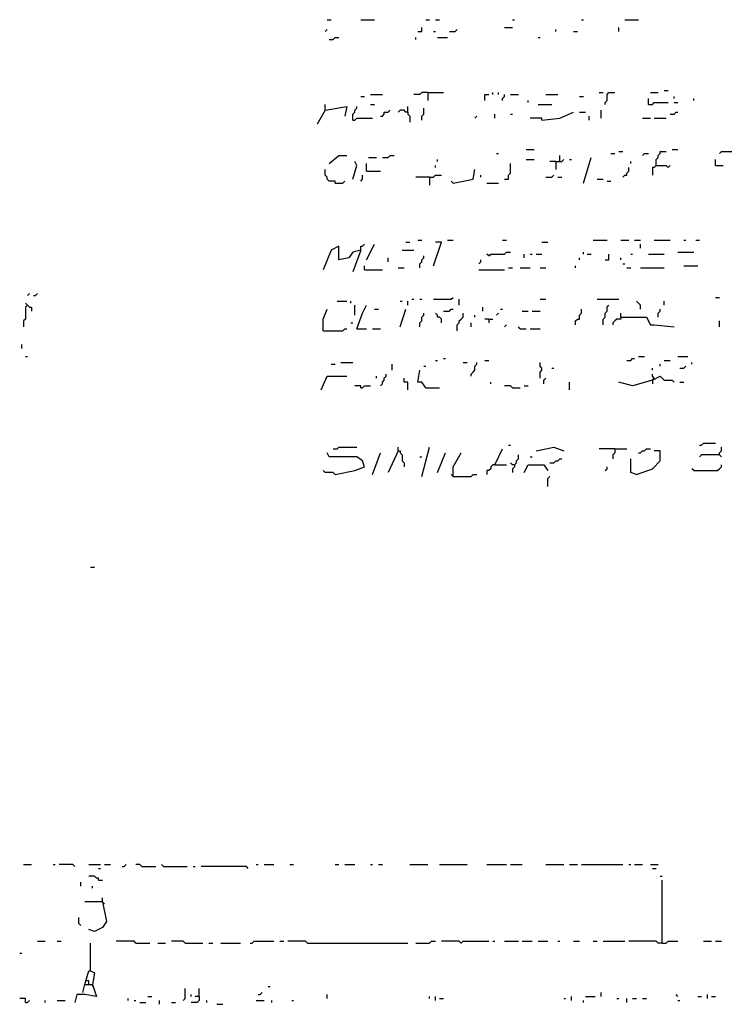
# Model space of a CAD drawing. Extents: x 0.01 to 9.97, y 0 to 8.01.
# Drawn here: x 2.94 to 3.53, y 0.75 to 1.57 of the extents above; entities that cross this region are included whole.
import ezdxf

# ---------------------------------------------------------------- set-up
doc = ezdxf.new("R2010")
doc.units = 0

msp = doc.modelspace()

# ---------------------------------------------------------------- linework, layer by layer
at = {"layer": 'R2V', "color": 0}
for points in [[(3.199013, 1.574013, 0), (3.202303, 1.574013, 0)], [(3.226974, 1.574013, 0), (3.238487, 1.574013, 0)], [(3.28125, 1.574013, 0), (3.284539, 1.574013, 0)], [(3.289474, 1.574013, 0), (3.292763, 1.574013, 0)], [(3.353618, 1.574013, 0), (3.355263, 1.574013, 0)], [(3.411184, 1.574013, 0), (3.412829, 1.574013, 0)], [(3.447368, 1.574013, 0), (3.458882, 1.574013, 0)], [(3.197368, 1.564145, 0), (3.199013, 1.565789, 0)], [(3.274671, 1.564145, 0), (3.277961, 1.564145, 0), (3.277961, 1.567434, 0)], [(3.287829, 1.564145, 0), (3.289474, 1.564145, 0)], [(3.300987, 1.564145, 0), (3.305921, 1.564145, 0), (3.307566, 1.565789, 0)], [(3.347039, 1.567434, 0), (3.353618, 1.567434, 0)], [(3.389803, 1.564145, 0), (3.389803, 1.565789, 0)], [(3.404605, 1.564145, 0), (3.407895, 1.564145, 0)], [(3.442434, 1.564145, 0), (3.442434, 1.567434, 0)], [(3.200658, 1.557566, 0), (3.203947, 1.557566, 0), (3.205592, 1.559211, 0), (3.208882, 1.559211, 0)], [(3.273026, 1.557566, 0), (3.273026, 1.559211, 0)], [(3.291118, 1.559211, 0), (3.299342, 1.559211, 0)], [(3.375, 1.559211, 0), (3.376645, 1.559211, 0)], [(3.282895, 1.513158, 0), (3.277961, 1.513158, 0), (3.276316, 1.511513, 0), (3.271382, 1.511513, 0)], [(3.282895, 1.513158, 0), (3.296053, 1.513158, 0)], [(3.282895, 1.513158, 0), (3.282895, 1.506579, 0)], [(3.337171, 1.511513, 0), (3.337171, 1.513158, 0)], [(3.342105, 1.511513, 0), (3.342105, 1.513158, 0)], [(3.425987, 1.513158, 0), (3.429276, 1.513158, 0)], [(3.430921, 1.503289, 0), (3.430921, 1.504934, 0), (3.432566, 1.506579, 0), (3.432566, 1.511513, 0), (3.434211, 1.513158, 0), (3.439145, 1.513158, 0)], [(3.46875, 1.513158, 0), (3.475329, 1.513158, 0)], [(3.480263, 1.514803, 0), (3.483553, 1.514803, 0)], [(3.226974, 1.509868, 0), (3.230263, 1.509868, 0)], [(3.235197, 1.511513, 0), (3.245066, 1.511513, 0)], [(3.330592, 1.506579, 0), (3.330592, 1.511513, 0), (3.333882, 1.511513, 0)], [(3.345395, 1.506579, 0), (3.345395, 1.508224, 0), (3.347039, 1.509868, 0), (3.347039, 1.511513, 0)], [(3.351974, 1.511513, 0), (3.358553, 1.511513, 0)], [(3.366776, 1.504934, 0), (3.366776, 1.506579, 0)], [(3.381579, 1.511513, 0), (3.391447, 1.511513, 0)], [(3.409539, 1.509868, 0), (3.412829, 1.509868, 0)], [(3.467105, 1.503289, 0), (3.467105, 1.508224, 0)], [(3.467105, 1.503289, 0), (3.470395, 1.503289, 0), (3.472039, 1.504934, 0), (3.483553, 1.504934, 0)], [(3.488487, 1.508224, 0), (3.488487, 1.509868, 0)], [(3.488487, 1.504934, 0), (3.491776, 1.504934, 0)], [(3.504934, 1.506579, 0), (3.504934, 1.508224, 0)], [(3.197368, 1.498355, 0), (3.190789, 1.486842, 0)], [(3.197368, 1.498355, 0), (3.197368, 1.503289, 0)], [(3.197368, 1.498355, 0), (3.215461, 1.501645, 0), (3.213816, 1.493421, 0)], [(3.220395, 1.490132, 0), (3.220395, 1.495066, 0), (3.222039, 1.496711, 0), (3.222039, 1.498355, 0), (3.223684, 1.5, 0), (3.223684, 1.501645, 0)], [(3.235197, 1.503289, 0), (3.238487, 1.503289, 0)], [(3.243421, 1.493421, 0), (3.245066, 1.493421, 0), (3.246711, 1.495066, 0), (3.246711, 1.496711, 0), (3.25, 1.496711, 0), (3.251645, 1.498355, 0)], [(3.266447, 1.496711, 0), (3.264803, 1.496711, 0), (3.263158, 1.498355, 0), (3.259868, 1.498355, 0), (3.258224, 1.496711, 0)], [(3.266447, 1.496711, 0), (3.266447, 1.501645, 0)], [(3.266447, 1.496711, 0), (3.266447, 1.495066, 0), (3.268092, 1.493421, 0), (3.268092, 1.488487, 0)], [(3.277961, 1.490132, 0), (3.277961, 1.493421, 0), (3.279605, 1.495066, 0), (3.279605, 1.5, 0)], [(3.375, 1.503289, 0), (3.386513, 1.503289, 0)], [(3.378289, 1.490132, 0), (3.393092, 1.491776, 0), (3.404605, 1.496711, 0)], [(3.409539, 1.496711, 0), (3.414474, 1.496711, 0)], [(3.427632, 1.491776, 0), (3.427632, 1.498355, 0)], [(3.485197, 1.495066, 0), (3.488487, 1.495066, 0), (3.490132, 1.496711, 0), (3.491776, 1.496711, 0)], [(3.220395, 1.490132, 0), (3.222039, 1.490132, 0), (3.223684, 1.491776, 0), (3.236842, 1.491776, 0)], [(3.322368, 1.491776, 0), (3.324013, 1.493421, 0)], [(3.338816, 1.491776, 0), (3.338816, 1.495066, 0)], [(3.351974, 1.495066, 0), (3.353618, 1.495066, 0)], [(3.378289, 1.490132, 0), (3.378289, 1.491776, 0), (3.368421, 1.491776, 0)], [(3.417763, 1.490132, 0), (3.417763, 1.493421, 0)], [(3.462171, 1.491776, 0), (3.46875, 1.491776, 0)], [(3.472039, 1.491776, 0), (3.481908, 1.491776, 0)], [(3.365132, 1.465461, 0), (3.371711, 1.465461, 0)], [(3.442434, 1.463816, 0), (3.445724, 1.463816, 0)], [(3.473684, 1.452303, 0), (3.473684, 1.457237, 0), (3.475329, 1.458882, 0), (3.475329, 1.460526, 0), (3.476974, 1.462171, 0), (3.476974, 1.463816, 0), (3.481908, 1.463816, 0)], [(3.486842, 1.465461, 0), (3.491776, 1.465461, 0)], [(3.526316, 1.462171, 0), (3.527961, 1.463816, 0), (3.542763, 1.463816, 0)], [(3.200658, 1.453947, 0), (3.208882, 1.460526, 0), (3.215461, 1.460526, 0)], [(3.220395, 1.440789, 0), (3.223684, 1.452303, 0), (3.222039, 1.455592, 0)], [(3.233553, 1.458882, 0), (3.240132, 1.458882, 0)], [(3.245066, 1.458882, 0), (3.25, 1.458882, 0), (3.251645, 1.460526, 0), (3.254934, 1.460526, 0)], [(3.291118, 1.455592, 0), (3.291118, 1.457237, 0)], [(3.340461, 1.462171, 0), (3.342105, 1.462171, 0)], [(3.365132, 1.457237, 0), (3.371711, 1.457237, 0)], [(3.389803, 1.455592, 0), (3.384868, 1.455592, 0)], [(3.389803, 1.455592, 0), (3.394737, 1.455592, 0), (3.396382, 1.457237, 0)], [(3.389803, 1.455592, 0), (3.389803, 1.449013, 0)], [(3.393092, 1.455592, 0), (3.393092, 1.460526, 0)], [(3.401316, 1.457237, 0), (3.402961, 1.457237, 0)], [(3.412829, 1.4375, 0), (3.419408, 1.458882, 0)], [(3.435855, 1.462171, 0), (3.439145, 1.462171, 0)], [(3.452303, 1.453947, 0), (3.452303, 1.455592, 0)], [(3.462171, 1.460526, 0), (3.463816, 1.462171, 0), (3.467105, 1.462171, 0)], [(3.523026, 1.452303, 0), (3.523026, 1.457237, 0)], [(3.205592, 1.4375, 0), (3.205592, 1.439145, 0), (3.200658, 1.439145, 0), (3.199013, 1.440789, 0), (3.199013, 1.442434, 0), (3.197368, 1.444079, 0), (3.197368, 1.449013, 0)], [(3.231908, 1.447368, 0), (3.231908, 1.453947, 0)], [(3.231908, 1.447368, 0), (3.243421, 1.447368, 0)], [(3.289474, 1.450658, 0), (3.289474, 1.452303, 0)], [(3.304276, 1.4375, 0), (3.320724, 1.440789, 0), (3.322368, 1.449013, 0)], [(3.347039, 1.440789, 0), (3.350329, 1.440789, 0), (3.350329, 1.444079, 0), (3.351974, 1.445724, 0), (3.351974, 1.453947, 0)], [(3.445724, 1.442434, 0), (3.447368, 1.444079, 0), (3.449013, 1.444079, 0), (3.449013, 1.445724, 0), (3.450658, 1.447368, 0), (3.450658, 1.450658, 0)], [(3.473684, 1.452303, 0), (3.472039, 1.450658, 0), (3.470395, 1.450658, 0), (3.470395, 1.444079, 0)], [(3.473684, 1.452303, 0), (3.481908, 1.452303, 0), (3.483553, 1.450658, 0), (3.485197, 1.452303, 0)], [(3.523026, 1.452303, 0), (3.529605, 1.452303, 0)], [(3.205592, 1.4375, 0), (3.212171, 1.4375, 0), (3.213816, 1.439145, 0)], [(3.226974, 1.439145, 0), (3.228618, 1.440789, 0), (3.228618, 1.444079, 0)], [(3.284539, 1.442434, 0), (3.273026, 1.442434, 0)], [(3.284539, 1.442434, 0), (3.287829, 1.442434, 0), (3.289474, 1.444079, 0), (3.294408, 1.444079, 0)], [(3.284539, 1.442434, 0), (3.284539, 1.435855, 0)], [(3.304276, 1.4375, 0), (3.302632, 1.439145, 0)], [(3.327303, 1.442434, 0), (3.327303, 1.444079, 0)], [(3.381579, 1.442434, 0), (3.386513, 1.442434, 0), (3.388158, 1.444079, 0)], [(3.391447, 1.442434, 0), (3.394737, 1.442434, 0)], [(3.424342, 1.440789, 0), (3.429276, 1.440789, 0)], [(3.432566, 1.439145, 0), (3.435855, 1.439145, 0)], [(3.332237, 1.4375, 0), (3.342105, 1.4375, 0)], [(3.274671, 1.389803, 0), (3.277961, 1.389803, 0)], [(3.299342, 1.389803, 0), (3.304276, 1.389803, 0)], [(3.345395, 1.389803, 0), (3.348684, 1.389803, 0)], [(3.421053, 1.389803, 0), (3.432566, 1.389803, 0)], [(3.444079, 1.389803, 0), (3.450658, 1.389803, 0)], [(3.455592, 1.389803, 0), (3.460526, 1.389803, 0)], [(3.472039, 1.389803, 0), (3.485197, 1.389803, 0)], [(3.496711, 1.389803, 0), (3.498355, 1.389803, 0)], [(3.506579, 1.389803, 0), (3.509868, 1.389803, 0)], [(3.226974, 1.381579, 0), (3.220395, 1.379934, 0), (3.217105, 1.375, 0), (3.208882, 1.373355, 0), (3.208882, 1.384868, 0), (3.202303, 1.381579, 0), (3.195724, 1.365132, 0)], [(3.226974, 1.381579, 0), (3.220395, 1.363487, 0)], [(3.226974, 1.381579, 0), (3.226974, 1.384868, 0), (3.228618, 1.384868, 0), (3.230263, 1.386513, 0)], [(3.231908, 1.373355, 0), (3.238487, 1.386513, 0)], [(3.261513, 1.381579, 0), (3.271382, 1.381579, 0)], [(3.264803, 1.388158, 0), (3.268092, 1.388158, 0)], [(3.287829, 1.368421, 0), (3.294408, 1.388158, 0), (3.289474, 1.388158, 0)], [(3.378289, 1.388158, 0), (3.383224, 1.388158, 0)], [(3.460526, 1.383224, 0), (3.460526, 1.386513, 0)], [(3.25, 1.371711, 0), (3.25, 1.375, 0)], [(3.276316, 1.366776, 0), (3.276316, 1.370066, 0), (3.277961, 1.371711, 0), (3.277961, 1.373355, 0), (3.279605, 1.375, 0), (3.279605, 1.376645, 0)], [(3.325658, 1.370066, 0), (3.327303, 1.371711, 0), (3.327303, 1.373355, 0)], [(3.333882, 1.376645, 0), (3.332237, 1.378289, 0)], [(3.333882, 1.376645, 0), (3.335526, 1.378289, 0), (3.347039, 1.378289, 0), (3.348684, 1.379934, 0), (3.351974, 1.379934, 0)], [(3.363487, 1.375, 0), (3.363487, 1.378289, 0)], [(3.368421, 1.378289, 0), (3.370066, 1.378289, 0)], [(3.373355, 1.378289, 0), (3.378289, 1.378289, 0)], [(3.409539, 1.373355, 0), (3.409539, 1.375, 0)], [(3.412829, 1.378289, 0), (3.412829, 1.379934, 0)], [(3.416118, 1.378289, 0), (3.419408, 1.378289, 0)], [(3.430921, 1.373355, 0), (3.434211, 1.373355, 0), (3.434211, 1.378289, 0)], [(3.444079, 1.373355, 0), (3.444079, 1.375, 0)], [(3.452303, 1.378289, 0), (3.453947, 1.378289, 0)], [(3.467105, 1.378289, 0), (3.480263, 1.378289, 0)], [(3.491776, 1.379934, 0), (3.504934, 1.379934, 0)], [(3.230263, 1.365132, 0), (3.230263, 1.368421, 0)], [(3.230263, 1.365132, 0), (3.245066, 1.365132, 0)], [(3.258224, 1.366776, 0), (3.263158, 1.366776, 0)], [(3.325658, 1.365132, 0), (3.347039, 1.365132, 0)], [(3.350329, 1.366776, 0), (3.353618, 1.366776, 0)], [(3.360197, 1.366776, 0), (3.368421, 1.366776, 0)], [(3.376645, 1.366776, 0), (3.381579, 1.366776, 0)], [(3.40625, 1.366776, 0), (3.40625, 1.368421, 0)], [(3.445724, 1.370066, 0), (3.447368, 1.370066, 0)], [(3.449013, 1.366776, 0), (3.452303, 1.366776, 0)], [(3.460526, 1.366776, 0), (3.480263, 1.366776, 0)], [(3.496711, 1.368421, 0), (3.508224, 1.368421, 0)], [(2.949013, 1.34375, 0), (2.950658, 1.345395, 0)], [(2.953947, 1.34375, 0), (2.955592, 1.34375, 0), (2.957237, 1.345395, 0)], [(3.269737, 1.340461, 0), (3.271382, 1.340461, 0)], [(3.276316, 1.340461, 0), (3.277961, 1.340461, 0)], [(3.287829, 1.340461, 0), (3.302632, 1.340461, 0), (3.304276, 1.342105, 0)], [(3.309211, 1.335526, 0), (3.309211, 1.340461, 0)], [(3.376645, 1.340461, 0), (3.381579, 1.340461, 0)], [(3.424342, 1.340461, 0), (3.442434, 1.340461, 0)], [(3.523026, 1.342105, 0), (3.526316, 1.342105, 0)], [(2.949013, 1.335526, 0), (2.947368, 1.333882, 0), (2.947368, 1.324013, 0), (2.945724, 1.322368, 0), (2.945724, 1.317434, 0)], [(2.949013, 1.335526, 0), (2.947368, 1.337171, 0)], [(2.949013, 1.335526, 0), (2.950658, 1.333882, 0), (2.952303, 1.333882, 0), (2.952303, 1.330592, 0)], [(3.195724, 1.314145, 0), (3.195724, 1.324013, 0), (3.199013, 1.332237, 0)], [(3.207237, 1.338816, 0), (3.215461, 1.338816, 0)], [(3.21875, 1.337171, 0), (3.21875, 1.338816, 0)], [(3.222039, 1.327303, 0), (3.222039, 1.335526, 0)], [(3.223684, 1.315789, 0), (3.228618, 1.328947, 0), (3.231908, 1.335526, 0)], [(3.238487, 1.332237, 0), (3.241776, 1.332237, 0)], [(3.259868, 1.338816, 0), (3.261513, 1.338816, 0)], [(3.259868, 1.317434, 0), (3.264803, 1.332237, 0)], [(3.266447, 1.335526, 0), (3.266447, 1.338816, 0)], [(3.296053, 1.330592, 0), (3.300987, 1.330592, 0), (3.302632, 1.332237, 0), (3.304276, 1.332237, 0)], [(3.328947, 1.330592, 0), (3.328947, 1.333882, 0)], [(3.34375, 1.332237, 0), (3.345395, 1.332237, 0)], [(3.40625, 1.319079, 0), (3.40625, 1.322368, 0), (3.407895, 1.324013, 0), (3.409539, 1.324013, 0), (3.409539, 1.327303, 0), (3.411184, 1.328947, 0), (3.411184, 1.332237, 0)], [(3.429276, 1.319079, 0), (3.429276, 1.324013, 0), (3.430921, 1.325658, 0), (3.430921, 1.328947, 0), (3.432566, 1.330592, 0), (3.432566, 1.333882, 0), (3.434211, 1.335526, 0)], [(3.460526, 1.332237, 0), (3.460526, 1.335526, 0), (3.458882, 1.337171, 0), (3.457237, 1.338816, 0)], [(3.475329, 1.325658, 0), (3.475329, 1.328947, 0), (3.476974, 1.330592, 0), (3.476974, 1.332237, 0)], [(3.480263, 1.335526, 0), (3.480263, 1.338816, 0)], [(3.276316, 1.317434, 0), (3.276316, 1.320724, 0), (3.277961, 1.322368, 0), (3.277961, 1.325658, 0), (3.279605, 1.327303, 0), (3.279605, 1.328947, 0)], [(3.294408, 1.320724, 0), (3.294408, 1.324013, 0), (3.292763, 1.325658, 0), (3.291118, 1.325658, 0), (3.291118, 1.327303, 0), (3.289474, 1.328947, 0)], [(3.307566, 1.314145, 0), (3.307566, 1.319079, 0), (3.309211, 1.320724, 0), (3.309211, 1.322368, 0), (3.310855, 1.324013, 0), (3.3125, 1.325658, 0), (3.3125, 1.328947, 0)], [(3.322368, 1.325658, 0), (3.322368, 1.327303, 0)], [(3.333882, 1.324013, 0), (3.330592, 1.324013, 0)], [(3.333882, 1.324013, 0), (3.337171, 1.324013, 0)], [(3.333882, 1.324013, 0), (3.333882, 1.320724, 0)], [(3.340461, 1.327303, 0), (3.342105, 1.328947, 0)], [(3.361842, 1.330592, 0), (3.366776, 1.330592, 0)], [(3.370066, 1.330592, 0), (3.376645, 1.330592, 0)], [(3.444079, 1.325658, 0), (3.444079, 1.324013, 0), (3.440789, 1.324013, 0), (3.439145, 1.322368, 0), (3.4375, 1.320724, 0), (3.4375, 1.319079, 0)], [(3.444079, 1.325658, 0), (3.444079, 1.328947, 0)], [(3.444079, 1.325658, 0), (3.465461, 1.325658, 0), (3.46875, 1.319079, 0), (3.472039, 1.319079, 0), (3.488487, 1.317434, 0)], [(3.195724, 1.314145, 0), (3.212171, 1.314145, 0), (3.213816, 1.315789, 0), (3.215461, 1.315789, 0)], [(3.21875, 1.320724, 0), (3.220395, 1.320724, 0)], [(3.223684, 1.315789, 0), (3.231908, 1.315789, 0)], [(3.236842, 1.315789, 0), (3.243421, 1.315789, 0)], [(3.319079, 1.317434, 0), (3.319079, 1.320724, 0)], [(3.347039, 1.317434, 0), (3.348684, 1.319079, 0)], [(3.360197, 1.315789, 0), (3.358553, 1.317434, 0)], [(3.360197, 1.315789, 0), (3.365132, 1.315789, 0)], [(3.368421, 1.315789, 0), (3.376645, 1.315789, 0)], [(3.526316, 1.317434, 0), (3.526316, 1.322368, 0)], [(2.944079, 1.299342, 0), (2.944079, 1.302632, 0)], [(2.947368, 1.292763, 0), (2.949013, 1.292763, 0)], [(3.296053, 1.291118, 0), (3.297697, 1.291118, 0)], [(3.449013, 1.289474, 0), (3.452303, 1.289474, 0), (3.453947, 1.291118, 0), (3.455592, 1.291118, 0)], [(3.458882, 1.292763, 0), (3.463816, 1.292763, 0)], [(3.491776, 1.292763, 0), (3.5, 1.292763, 0)], [(3.202303, 1.286184, 0), (3.205592, 1.286184, 0)], [(3.210526, 1.287829, 0), (3.220395, 1.287829, 0)], [(3.253289, 1.28125, 0), (3.253289, 1.286184, 0)], [(3.279605, 1.284539, 0), (3.28125, 1.284539, 0)], [(3.289474, 1.289474, 0), (3.291118, 1.289474, 0)], [(3.3125, 1.287829, 0), (3.315789, 1.287829, 0)], [(3.319079, 1.276316, 0), (3.319079, 1.277961, 0), (3.320724, 1.279605, 0), (3.322368, 1.28125, 0), (3.322368, 1.284539, 0), (3.324013, 1.286184, 0), (3.324013, 1.287829, 0)], [(3.330592, 1.289474, 0), (3.333882, 1.289474, 0)], [(3.376645, 1.274671, 0), (3.376645, 1.279605, 0), (3.378289, 1.28125, 0), (3.378289, 1.282895, 0), (3.376645, 1.284539, 0), (3.376645, 1.287829, 0)], [(3.386513, 1.282895, 0), (3.388158, 1.282895, 0)], [(3.470395, 1.28125, 0), (3.470395, 1.282895, 0)], [(3.476974, 1.284539, 0), (3.476974, 1.286184, 0)], [(3.480263, 1.289474, 0), (3.485197, 1.289474, 0)], [(3.493421, 1.282895, 0), (3.496711, 1.282895, 0), (3.498355, 1.284539, 0)], [(3.503289, 1.286184, 0), (3.503289, 1.287829, 0)], [(3.194079, 1.264803, 0), (3.199013, 1.276316, 0), (3.215461, 1.276316, 0)], [(3.240132, 1.274671, 0), (3.240132, 1.276316, 0)], [(3.243421, 1.268092, 0), (3.245066, 1.269737, 0), (3.245066, 1.271382, 0), (3.246711, 1.273026, 0), (3.246711, 1.274671, 0), (3.248355, 1.276316, 0), (3.248355, 1.277961, 0)], [(3.266447, 1.264803, 0), (3.266447, 1.271382, 0), (3.263158, 1.271382, 0), (3.263158, 1.274671, 0)], [(3.28125, 1.266447, 0), (3.277961, 1.271382, 0), (3.274671, 1.271382, 0), (3.276316, 1.28125, 0)], [(3.379934, 1.269737, 0), (3.379934, 1.273026, 0), (3.381579, 1.274671, 0)], [(3.470395, 1.273026, 0), (3.472039, 1.274671, 0), (3.470395, 1.276316, 0), (3.470395, 1.277961, 0)], [(3.470395, 1.273026, 0), (3.476974, 1.276316, 0), (3.480263, 1.273026, 0), (3.486842, 1.273026, 0), (3.488487, 1.271382, 0)], [(3.472039, 1.274671, 0), (3.470395, 1.273026, 0)], [(3.226974, 1.266447, 0), (3.226974, 1.268092, 0), (3.222039, 1.268092, 0)], [(3.226974, 1.266447, 0), (3.228618, 1.266447, 0), (3.230263, 1.268092, 0), (3.235197, 1.268092, 0)], [(3.28125, 1.266447, 0), (3.292763, 1.266447, 0)], [(3.335526, 1.269737, 0), (3.335526, 1.271382, 0)], [(3.353618, 1.266447, 0), (3.351974, 1.268092, 0), (3.347039, 1.268092, 0)], [(3.353618, 1.266447, 0), (3.360197, 1.266447, 0)], [(3.363487, 1.268092, 0), (3.366776, 1.268092, 0)], [(3.401316, 1.264803, 0), (3.401316, 1.271382, 0)], [(3.470395, 1.273026, 0), (3.453947, 1.268092, 0), (3.442434, 1.271382, 0)], [(3.470395, 1.273026, 0), (3.470395, 1.269737, 0)], [(3.493421, 1.271382, 0), (3.496711, 1.271382, 0)], [(3.203947, 1.215461, 0), (3.207237, 1.215461, 0), (3.208882, 1.217105, 0), (3.223684, 1.217105, 0)], [(3.258224, 1.213816, 0), (3.258224, 1.217105, 0)], [(3.277961, 1.192434, 0), (3.284539, 1.217105, 0)], [(3.350329, 1.21875, 0), (3.351974, 1.21875, 0)], [(3.373355, 1.213816, 0), (3.388158, 1.217105, 0), (3.396382, 1.213816, 0)], [(3.509868, 1.21875, 0), (3.511513, 1.21875, 0), (3.513158, 1.220395, 0), (3.523026, 1.220395, 0)], [(3.526316, 1.210526, 0), (3.526316, 1.212171, 0), (3.527961, 1.213816, 0), (3.527961, 1.217105, 0)], [(3.205592, 1.194079, 0), (3.222039, 1.197368, 0), (3.230263, 1.200658, 0), (3.228618, 1.205592, 0), (3.223684, 1.208882, 0), (3.200658, 1.208882, 0), (3.199013, 1.212171, 0)], [(3.236842, 1.194079, 0), (3.243421, 1.212171, 0)], [(3.258224, 1.213816, 0), (3.25, 1.195724, 0)], [(3.258224, 1.213816, 0), (3.259868, 1.213816, 0), (3.259868, 1.212171, 0), (3.261513, 1.210526, 0), (3.261513, 1.205592, 0), (3.263158, 1.203947, 0), (3.263158, 1.200658, 0)], [(3.276316, 1.208882, 0), (3.277961, 1.208882, 0)], [(3.291118, 1.195724, 0), (3.297697, 1.212171, 0)], [(3.304276, 1.192434, 0), (3.304276, 1.200658, 0), (3.310855, 1.212171, 0)], [(3.338816, 1.202303, 0), (3.345395, 1.215461, 0)], [(3.355263, 1.202303, 0), (3.356908, 1.203947, 0), (3.356908, 1.205592, 0), (3.358553, 1.207237, 0), (3.358553, 1.210526, 0)], [(3.368421, 1.208882, 0), (3.370066, 1.208882, 0)], [(3.439145, 1.215461, 0), (3.425987, 1.215461, 0)], [(3.439145, 1.215461, 0), (3.439145, 1.212171, 0), (3.4375, 1.210526, 0), (3.4375, 1.207237, 0)], [(3.439145, 1.215461, 0), (3.449013, 1.215461, 0)], [(3.457237, 1.194079, 0), (3.470395, 1.199013, 0), (3.476974, 1.205592, 0), (3.476974, 1.213816, 0), (3.472039, 1.213816, 0)], [(3.458882, 1.212171, 0), (3.460526, 1.212171, 0), (3.462171, 1.213816, 0), (3.463816, 1.213816, 0), (3.465461, 1.215461, 0), (3.46875, 1.215461, 0)], [(3.526316, 1.210526, 0), (3.511513, 1.210526, 0), (3.509868, 1.208882, 0)], [(3.526316, 1.210526, 0), (3.527961, 1.208882, 0)], [(3.338816, 1.202303, 0), (3.337171, 1.202303, 0), (3.335526, 1.200658, 0), (3.335526, 1.199013, 0), (3.333882, 1.197368, 0), (3.332237, 1.197368, 0), (3.332237, 1.194079, 0)], [(3.338816, 1.202303, 0), (3.348684, 1.202303, 0)], [(3.355263, 1.202303, 0), (3.353618, 1.202303, 0), (3.351974, 1.203947, 0)], [(3.355263, 1.202303, 0), (3.355263, 1.200658, 0), (3.353618, 1.199013, 0), (3.353618, 1.195724, 0)], [(3.363487, 1.195724, 0), (3.366776, 1.202303, 0), (3.379934, 1.202303, 0), (3.383224, 1.197368, 0)], [(3.384868, 1.203947, 0), (3.388158, 1.203947, 0), (3.389803, 1.205592, 0), (3.391447, 1.205592, 0), (3.393092, 1.207237, 0), (3.394737, 1.207237, 0)], [(3.430921, 1.197368, 0), (3.432566, 1.199013, 0), (3.432566, 1.200658, 0)], [(3.457237, 1.194079, 0), (3.452303, 1.195724, 0), (3.452303, 1.207237, 0)], [(3.504934, 1.197368, 0), (3.524671, 1.197368, 0), (3.526316, 1.199013, 0), (3.527961, 1.200658, 0), (3.527961, 1.202303, 0)], [(3.205592, 1.194079, 0), (3.203947, 1.195724, 0), (3.197368, 1.195724, 0), (3.195724, 1.197368, 0)], [(3.304276, 1.192434, 0), (3.302632, 1.194079, 0)], [(3.304276, 1.192434, 0), (3.319079, 1.192434, 0), (3.320724, 1.194079, 0), (3.324013, 1.194079, 0)], [(3.383224, 1.184211, 0), (3.383224, 1.190789, 0), (3.384868, 1.192434, 0)], [(3.504934, 1.197368, 0), (3.503289, 1.199013, 0)], [(3.001645, 1.116776, 0), (3.004934, 1.116776, 0)], [(2.945724, 0.868421, 0), (2.952303, 0.868421, 0)], [(2.970395, 0.868421, 0), (2.972039, 0.868421, 0)], [(2.988487, 0.866776, 0), (2.986842, 0.868421, 0), (2.975329, 0.868421, 0)], [(3, 0.868421, 0), (3.009868, 0.868421, 0)], [(3.008224, 0.865132, 0), (3.009868, 0.865132, 0)], [(3.013158, 0.868421, 0), (3.018092, 0.868421, 0)], [(3.027961, 0.866776, 0), (3.029605, 0.866776, 0), (3.03125, 0.868421, 0)], [(3.044408, 0.866776, 0), (3.042763, 0.868421, 0), (3.039474, 0.868421, 0)], [(3.044408, 0.866776, 0), (3.055921, 0.866776, 0)], [(3.0625, 0.866776, 0), (3.060855, 0.868421, 0)], [(3.0625, 0.866776, 0), (3.082237, 0.866776, 0)], [(3.087171, 0.866776, 0), (3.088816, 0.866776, 0)], [(3.133224, 0.865132, 0), (3.131579, 0.866776, 0), (3.09375, 0.866776, 0)], [(3.139803, 0.868421, 0), (3.141447, 0.868421, 0)], [(3.146382, 0.868421, 0), (3.154605, 0.868421, 0)], [(3.167763, 0.868421, 0), (3.171053, 0.868421, 0)], [(3.205592, 0.868421, 0), (3.208882, 0.868421, 0)], [(3.213816, 0.868421, 0), (3.222039, 0.868421, 0)], [(3.235197, 0.868421, 0), (3.236842, 0.868421, 0)], [(3.241776, 0.868421, 0), (3.245066, 0.868421, 0)], [(3.268092, 0.868421, 0), (3.282895, 0.868421, 0)], [(3.292763, 0.868421, 0), (3.315789, 0.868421, 0)], [(3.332237, 0.868421, 0), (3.348684, 0.868421, 0)], [(3.351974, 0.868421, 0), (3.361842, 0.868421, 0)], [(3.381579, 0.868421, 0), (3.396382, 0.868421, 0)], [(3.401316, 0.868421, 0), (3.407895, 0.868421, 0)], [(3.411184, 0.868421, 0), (3.445724, 0.868421, 0)], [(3.450658, 0.868421, 0), (3.452303, 0.868421, 0)], [(3.455592, 0.868421, 0), (3.462171, 0.868421, 0)], [(3.46875, 0.868421, 0), (3.475329, 0.868421, 0)], [(3.470395, 0.865132, 0), (3.473684, 0.865132, 0)], [(3.008224, 0.855263, 0), (3.008224, 0.856908, 0), (3.006579, 0.856908, 0), (3.004934, 0.858553, 0), (3, 0.858553, 0)], [(3.008224, 0.855263, 0), (3.011513, 0.855263, 0)], [(3.476974, 0.858553, 0), (3.478618, 0.858553, 0)], [(3.478618, 0.802632, 0), (3.478618, 0.855263, 0)], [(2.993421, 0.850329, 0), (2.993421, 0.853618, 0)], [(3.003289, 0.848684, 0), (3.003289, 0.850329, 0)], [(3.011513, 0.837171, 0), (3.011513, 0.840461, 0)], [(3.011513, 0.837171, 0), (2.996711, 0.837171, 0)], [(3.011513, 0.837171, 0), (3.014803, 0.820724, 0), (3.011513, 0.815789, 0), (3.004934, 0.8125, 0), (3, 0.814145, 0)], [(3.011513, 0.837171, 0), (3.013158, 0.835526, 0)], [(2.993421, 0.817434, 0), (2.991776, 0.819079, 0), (2.991776, 0.824013, 0)], [(2.957237, 0.804276, 0), (2.963816, 0.804276, 0)], [(2.973684, 0.804276, 0), (2.976974, 0.804276, 0)], [(3.001645, 0.779605, 0), (3.001645, 0.802632, 0)], [(3.039474, 0.802632, 0), (3.037829, 0.804276, 0), (3.023026, 0.804276, 0)], [(3.039474, 0.802632, 0), (3.050987, 0.802632, 0)], [(3.057566, 0.802632, 0), (3.064145, 0.802632, 0)], [(3.080592, 0.802632, 0), (3.078947, 0.804276, 0), (3.069079, 0.804276, 0)], [(3.080592, 0.802632, 0), (3.095395, 0.802632, 0)], [(3.100329, 0.802632, 0), (3.103618, 0.802632, 0)], [(3.110197, 0.802632, 0), (3.126645, 0.802632, 0)], [(3.134868, 0.802632, 0), (3.136513, 0.802632, 0), (3.138158, 0.804276, 0), (3.154605, 0.804276, 0)], [(3.159539, 0.804276, 0), (3.162829, 0.804276, 0)], [(3.182566, 0.802632, 0), (3.180921, 0.804276, 0), (3.166118, 0.804276, 0)], [(3.182566, 0.802632, 0), (3.266447, 0.802632, 0)], [(3.273026, 0.802632, 0), (3.284539, 0.802632, 0), (3.286184, 0.804276, 0), (3.289474, 0.804276, 0)], [(3.310855, 0.802632, 0), (3.309211, 0.804276, 0), (3.294408, 0.804276, 0)], [(3.310855, 0.802632, 0), (3.3125, 0.804276, 0), (3.333882, 0.804276, 0)], [(3.337171, 0.804276, 0), (3.338816, 0.804276, 0)], [(3.347039, 0.804276, 0), (3.358553, 0.804276, 0)], [(3.361842, 0.804276, 0), (3.370066, 0.804276, 0)], [(3.375, 0.804276, 0), (3.383224, 0.804276, 0)], [(3.391447, 0.804276, 0), (3.393092, 0.804276, 0)], [(3.404605, 0.804276, 0), (3.409539, 0.804276, 0)], [(3.421053, 0.804276, 0), (3.424342, 0.804276, 0)], [(3.429276, 0.804276, 0), (3.447368, 0.804276, 0)], [(3.478618, 0.802632, 0), (3.475329, 0.802632, 0), (3.473684, 0.804276, 0), (3.450658, 0.804276, 0)], [(3.478618, 0.802632, 0), (3.481908, 0.802632, 0), (3.483553, 0.804276, 0), (3.491776, 0.804276, 0)], [(3.513158, 0.804276, 0), (3.519737, 0.804276, 0)], [(3.523026, 0.804276, 0), (3.527961, 0.804276, 0)], [(2.942434, 0.794408, 0), (2.944079, 0.794408, 0)], [(2.996711, 0.768092, 0), (3, 0.779605, 0), (3.001645, 0.779605, 0), (3.004934, 0.777961, 0), (3.003289, 0.768092, 0)], [(2.995066, 0.761513, 0), (2.996711, 0.768092, 0), (3.003289, 0.768092, 0), (3.006579, 0.758224, 0), (2.996711, 0.759868, 0), (2.990132, 0.759868, 0), (2.988487, 0.753289, 0)], [(3, 0.768092, 0), (3, 0.771382, 0), (2.998355, 0.771382, 0)], [(3.003289, 0.768092, 0), (3.003289, 0.766447, 0)], [(3.078947, 0.754934, 0), (3.080592, 0.756579, 0), (3.080592, 0.764803, 0)], [(3.092105, 0.758224, 0), (3.092105, 0.764803, 0)], [(3.149671, 0.766447, 0), (3.151316, 0.766447, 0)], [(2.947368, 0.753289, 0), (2.947368, 0.756579, 0), (2.942434, 0.756579, 0)], [(3.032895, 0.754934, 0), (3.032895, 0.756579, 0)], [(3.049342, 0.758224, 0), (3.052632, 0.758224, 0)], [(3.085526, 0.758224, 0), (3.085526, 0.759868, 0)], [(3.092105, 0.758224, 0), (3.092105, 0.754934, 0), (3.090461, 0.753289, 0), (3.085526, 0.753289, 0)], [(3.092105, 0.758224, 0), (3.088816, 0.758224, 0)], [(3.141447, 0.759868, 0), (3.143092, 0.759868, 0), (3.144737, 0.761513, 0)], [(3.199013, 0.756579, 0), (3.199013, 0.759868, 0)], [(3.284539, 0.756579, 0), (3.284539, 0.758224, 0)], [(3.289474, 0.754934, 0), (3.289474, 0.758224, 0)], [(3.292763, 0.756579, 0), (3.296053, 0.756579, 0)], [(3.396382, 0.756579, 0), (3.398026, 0.756579, 0)], [(3.402961, 0.754934, 0), (3.402961, 0.758224, 0)], [(3.414474, 0.758224, 0), (3.422697, 0.758224, 0)], [(3.427632, 0.758224, 0), (3.427632, 0.761513, 0)], [(3.440789, 0.756579, 0), (3.442434, 0.756579, 0)], [(3.449013, 0.753289, 0), (3.449013, 0.756579, 0)], [(3.453947, 0.756579, 0), (3.457237, 0.756579, 0)], [(3.462171, 0.756579, 0), (3.465461, 0.756579, 0)], [(3.491776, 0.758224, 0), (3.490132, 0.759868, 0)], [(3.508224, 0.758224, 0), (3.511513, 0.758224, 0)], [(3.516447, 0.756579, 0), (3.516447, 0.759868, 0)], [(3.519737, 0.758224, 0), (3.523026, 0.758224, 0)], [(2.947368, 0.753289, 0), (2.949013, 0.753289, 0), (2.950658, 0.754934, 0)], [(2.963816, 0.753289, 0), (2.963816, 0.754934, 0)], [(2.973684, 0.754934, 0), (2.980263, 0.754934, 0)], [(3.037829, 0.754934, 0), (3.039474, 0.754934, 0)], [(3.042763, 0.753289, 0), (3.047697, 0.753289, 0)], [(3.059211, 0.751645, 0), (3.059211, 0.754934, 0)], [(3.069079, 0.753289, 0), (3.072368, 0.753289, 0)], [(3.098684, 0.753289, 0), (3.098684, 0.754934, 0)], [(3.106908, 0.751645, 0), (3.111842, 0.751645, 0)], [(3.139803, 0.754934, 0), (3.146382, 0.754934, 0)], [(3.152961, 0.753289, 0), (3.152961, 0.754934, 0)], [(3.169408, 0.754934, 0), (3.171053, 0.754934, 0)], [(3.412829, 0.753289, 0), (3.412829, 0.754934, 0)], [(3.491776, 0.754934, 0), (3.493421, 0.754934, 0)]]:
    msp.add_polyline3d(points, dxfattribs=at)

doc.saveas('drawing.dxf')
